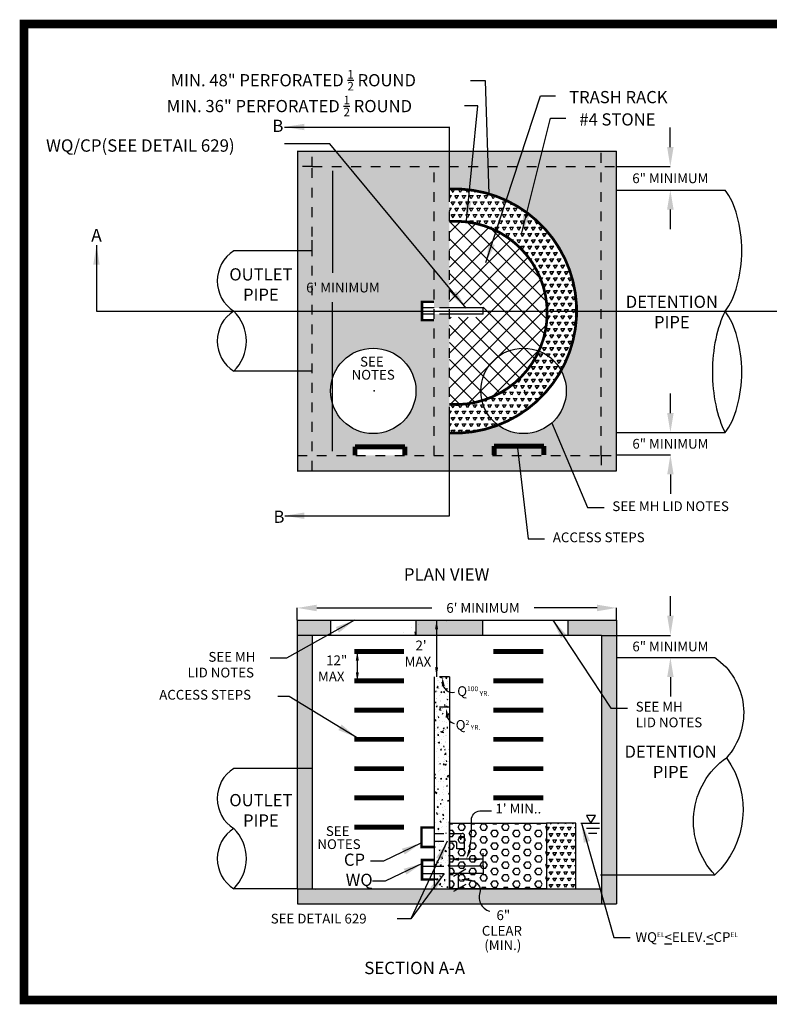
# Model space of a CAD drawing. Units: feet. Extents: x 31.4 to 47.2, y 23.4 to 33.5.
# Drawn here: x 31.4 to 39, y 23.4 to 33.5 of the extents above; entities that cross this region are included whole.
import ezdxf

# ---------------------------------------------------------------- set-up
doc = ezdxf.new("R2010")
doc.units = ezdxf.units.FT
doc.header["$MEASUREMENT"] = 0
doc.linetypes.add('2DASHES', pattern=[1.7, 0.75, -0.25, 0.1, -0.25, 0.1, -0.25])
doc.linetypes.add('DASHED4', pattern=[0.1875, 0.125, -0.0625])
for name, color, linetype in [('DETAIL', 3, 'Continuous'), ('DETAIL-TEXT', 2, 'Continuous'), ('HATCH', 1, 'Continuous')]:
    doc.layers.add(name, color=color, linetype=linetype)
doc.styles.add('BOLD', font='BOLD.SHX')
doc.styles.add('DIMTEXT', font='dim.shx', dxfattribs={"width": 0.75})
doc.styles.add('L100', font='simplex', dxfattribs={"height": 10})
doc.styles.add('L80', font='simplex', dxfattribs={"height": 8})
doc.dimstyles.get("Standard").update_dxf_attribs({"dimtxt": 0.18, "dimasz": 0.18, "dimexe": 0.18, "dimexo": 0.0625, "dimgap": 0.09, "dimtad": 0, "dimtih": 1, "dimtoh": 1, "dimdec": 4, "dimzin": 0, "dimdsep": 46, "dimtxsty": 'Standard', "dimcen": 0.09, "dimadec": 0, "dimazin": 0, "dimtfac": 1, "dimtdec": 4, "dimtofl": 0, "dimtmove": 0, "dimatfit": 3, "dimfxl": 1, "dimtolj": 1, "dimtzin": 0, "dimarcsym": 0})
doc.dimstyles.new('STANDARD_96_3', dxfattribs={"dimscale": 96, "dimtxt": 0.18, "dimasz": 0.05, "dimexe": 0.1875, "dimexo": 0.0625, "dimgap": 0.0625, "dimtad": 1, "dimdec": 4, "dimdsep": 46, "dimlunit": 4, "dimtxsty": 'DIMTEXT', "dimcen": 0.0625, "dimadec": 0, "dimazin": 0, "dimtfac": 1, "dimtdec": 4, "dimtofl": 0, "dimtmove": 0, "dimatfit": 3, "dimfxl": 1, "dimtvp": 1.2, "dimtolj": 1, "dimtzin": 0, "dimarcsym": 0})
pattern_1 = [(50, (-2334841.08099, -1403935.2359), (0.14345203652, -0.0125504269965), [0.015, -0.165]), (355, (-2334841.08099, -1403935.2359), (-0.0277502667226, 0.15043842674), [0.012, -0.132]), (100.4514, (-2334841.06903, -1403935.23695), (0.115701876343, 0.137887908412), [0.012748038, -0.1402284224]), (46.1842, (-2334841.08099, -1403935.1959), (0.213448209725, -0.033103802866), [0.0225, -0.2475]), (96.6356, (-2334841.0632, -1403935.19866), (0.18693254111, 0.19482357418), [0.0191220576, -0.2103426]), (351.1842, (-2334841.08099, -1403935.1959), (0.186932389027, 0.194823720185), [0.018, -0.198]), (21, (-2334841.06099, -1403935.2059), (0.1193814104237, -0.080523778133), [0.015, -0.165]), (326, (-2334841.06099, -1403935.2059), (0.048663066384, 0.145030009009), [0.012, -0.132]), (71.4514, (-2334841.05104, -1403935.21261), (0.168044525716, 0.064506099342), [0.012748038, -0.1402284224]), (37.5, (-2334841.080987, -1403935.2359), (0.0024319710635, 0.0665787707663), [0, -0.1304, 0, -0.134, 0, -0.1325]), (7.5, (-2334841.08099, -1403935.2359), (0.0526139074884, 0.0788823423765), [0, -0.0764, 0, -0.1274, 0, -0.0505]), (327.5, (-2334841.125587, -1403935.2359), (0.1067644872345, -0.0045109743469), [0, -0.05, 0, -0.156, 0, -0.207]), (317.5, (-2334841.14559, -1403935.2359), (0.1166372338685, 0.0200209964665), [0, -0.065, 0, -0.1036, 0, -0.147])]
pattern_2 = [(60, (-2334860.55771, -1403935.612655), (-0.0374999999274, 0.0649519052419), [0.0375, -0.0375]), (120, (-2334860.55771, -1403935.612655), (-0.0749999999274, 4.19e-11), [0.0375, -0.0375]), (0, (-2334860.57646, -1403935.58018), (0.0375, 0.0649519052), [0.0375, -0.0375])]

# ---------------------------------------------------------------- blocks, each defined once
blk = doc.blocks.new('*D9')
at = {"layer": 'Defpoints', "color": 0}
for p in [(37.479, 27.451), (34.205, 27.326), (37.479, 27.326)]:
    blk.add_point(p, dxfattribs=at)
at = {"layer": 'DETAIL-TEXT', "color": 0, "lineweight": -2}
for p, q in [((34.205, 27.326), (34.205, 27.451)), ((34.405, 27.451), (35.585, 27.451)), ((37.279, 27.451), (36.635, 27.451)), ((37.479, 27.326), (37.479, 27.451))]:
    blk.add_line(p, q, dxfattribs=at)
at = {"layer": 'DETAIL-TEXT', "color": 0}
for points in [[(34.405, 27.484), (34.405, 27.417), (34.205, 27.451)], [(37.279, 27.484), (37.279, 27.417), (37.479, 27.451)]]:
    blk.add_solid(points, dxfattribs=at)
at = {"layer": 'DETAIL-TEXT', "color": 0, "insert": (36.11, 27.451), "char_height": 0.1, "attachment_point": 5}
blk.add_mtext("\\A1;6' MINIMUM", dxfattribs=at)
blk = doc.blocks.new('*D10')
at = {"layer": 'Defpoints', "color": 0}
for p in [(37.479, 31.974), (37.479, 31.733), (38.03, 31.733)]:
    blk.add_point(p, dxfattribs=at)
at = {"layer": 'DETAIL-TEXT', "color": 0, "lineweight": -2}
for p, q in [((38.03, 32.174), (38.03, 32.374)), ((37.479, 31.974), (38.03, 31.974)), ((37.479, 31.733), (38.03, 31.733)), ((38.03, 31.533), (38.03, 31.333))]:
    blk.add_line(p, q, dxfattribs=at)
at = {"layer": 'DETAIL-TEXT', "color": 0}
for points in [[(37.997, 32.174), (38.064, 32.174), (38.03, 31.974)], [(37.997, 31.533), (38.064, 31.533), (38.03, 31.733)]]:
    blk.add_solid(points, dxfattribs=at)
at = {"layer": 'DETAIL-TEXT', "color": 0, "insert": (38.03, 31.854), "char_height": 0.1, "attachment_point": 5}
blk.add_mtext('\\A1;6" MINIMUM', dxfattribs=at)
blk = doc.blocks.new('*D11')
at = {"layer": 'Defpoints', "color": 0}
for p in [(37.479, 29.247), (37.479, 29.019), (38.031, 29.019)]:
    blk.add_point(p, dxfattribs=at)
at = {"layer": 'DETAIL-TEXT', "color": 0, "lineweight": -2}
for p, q in [((38.031, 29.447), (38.031, 29.647)), ((37.479, 29.247), (38.031, 29.247)), ((37.479, 29.019), (38.031, 29.019)), ((38.031, 28.819), (38.031, 28.619))]:
    blk.add_line(p, q, dxfattribs=at)
at = {"layer": 'DETAIL-TEXT', "color": 0}
for points in [[(37.998, 29.447), (38.064, 29.447), (38.031, 29.247)], [(37.998, 28.819), (38.064, 28.819), (38.031, 29.019)]]:
    blk.add_solid(points, dxfattribs=at)
at = {"layer": 'DETAIL-TEXT', "color": 0, "insert": (38.031, 29.133), "char_height": 0.1, "attachment_point": 5}
blk.add_mtext('\\A1;6" MINIMUM', dxfattribs=at)
blk = doc.blocks.new('*D12')
at = {"layer": 'Defpoints', "color": 0}
for p in [(37.479, 27.17), (37.479, 26.942), (38.031, 26.942)]:
    blk.add_point(p, dxfattribs=at)
at = {"layer": 'DETAIL-TEXT', "color": 0, "lineweight": -2}
for p, q in [((38.031, 27.37), (38.031, 27.57)), ((37.479, 27.17), (38.031, 27.17)), ((37.479, 26.942), (38.031, 26.942)), ((38.031, 26.742), (38.031, 26.542))]:
    blk.add_line(p, q, dxfattribs=at)
at = {"layer": 'DETAIL-TEXT', "color": 0}
for points in [[(37.998, 27.37), (38.064, 27.37), (38.031, 27.17)], [(37.998, 26.742), (38.064, 26.742), (38.031, 26.942)]]:
    blk.add_solid(points, dxfattribs=at)
at = {"layer": 'DETAIL-TEXT', "color": 0, "insert": (38.031, 27.056), "char_height": 0.1, "attachment_point": 5}
blk.add_mtext('\\A1;6" MINIMUM', dxfattribs=at)
blk = doc.blocks.new('*D13')
at = {"layer": 'Defpoints', "color": 0}
for p in [(34.205, 32.13), (34.566, 32.13), (34.205, 28.857)]:
    blk.add_point(p, dxfattribs=at)
at = {"layer": 'DETAIL-TEXT', "color": 0, "lineweight": -2}
for p, q in [((34.205, 32.13), (34.566, 32.13)), ((34.566, 31.93), (34.566, 30.884)), ((34.566, 29.057), (34.566, 30.584)), ((34.205, 28.857), (34.566, 28.857))]:
    blk.add_line(p, q, dxfattribs=at)
at = {"layer": 'DETAIL-TEXT', "color": 0}
for points in [[(34.533, 31.93), (34.599, 31.93), (34.566, 32.13)], [(34.533, 29.057), (34.599, 29.057), (34.566, 28.857)]]:
    blk.add_solid(points, dxfattribs=at)
at = {"layer": 'DETAIL-TEXT', "color": 0, "insert": (34.566, 30.734), "char_height": 0.1, "attachment_point": 5}
blk.add_mtext("\\A1;       6' MINIMUM", dxfattribs=at)

msp = doc.modelspace()

# ---------------------------------------------------------------- hatches: boundary and pattern name
at = {"layer": 'HATCH'}
h = msp.add_hatch(dxfattribs=at)
h.set_pattern_fill('AR-CONC', color=256, scale=0.02, style=0)
h.set_pattern_definition(pattern_1)
h.paths.add_polyline_path([(35.60841, 31.97392), (34.35841, 31.97392), (34.35841, 30.49347), (35.48341, 30.49347), (35.48341, 30.5873), (35.60841, 30.5873)])
h.paths.add_polyline_path([(35.60841, 30.3998), (35.48341, 30.3998), (35.48341, 30.49347), (34.35841, 30.49347), (34.35841, 29.01302), (34.79709, 29.01302), (34.79709, 29.1024), (35.30833, 29.1024), (35.30833, 29.01302), (35.60841, 29.01302)])
h.paths.add_polyline_path([(35.42122, 29.67515, -1), (34.5456, 29.67515, -1)], flags=16)
h.paths.add_polyline_path([(34.35841, 31.97392), (34.20546, 31.97392), (34.20546, 31.1096), (34.35841, 31.1096)])
h.paths.add_polyline_path([(34.35841, 32.13017), (34.20546, 32.13017), (34.20546, 31.97392), (34.35841, 31.97392)])
h.paths.add_polyline_path([(35.76466, 32.13017), (34.35841, 32.13017), (34.35841, 31.97392), (35.76466, 31.97392), (35.76466, 31.99912)])
h.paths.add_polyline_path([(35.76466, 31.97392), (35.60841, 31.97392), (35.60841, 30.5248), (35.76466, 30.5248)])
h.paths.add_polyline_path([(34.73666, 29.76541), (35.23904, 29.76541), (35.23904, 29.91541), (34.73666, 29.91541)], flags=8)
h.paths.add_polyline_path([(34.8239, 29.89973), (35.12152, 29.89973), (35.12152, 30.04973), (34.8239, 30.04973)], flags=8)
h = msp.add_hatch(dxfattribs=at)
h.set_pattern_fill('AR-CONC', color=256, scale=0.02, style=0)
h.set_pattern_definition(pattern_1)
h.paths.add_polyline_path([(34.35841, 30.49347), (34.20546, 30.49347), (34.20546, 29.87734), (34.35841, 29.87734)])
h.paths.add_polyline_path([(34.35841, 31.1096), (34.20546, 31.1096), (34.20546, 30.49347), (34.35841, 30.49347)])
h.paths.add_polyline_path([(34.35841, 29.87734), (34.20546, 29.87734), (34.20546, 29.01302), (34.35841, 29.01302)])
h.paths.add_polyline_path([(34.35841, 29.01302), (34.20546, 29.01302), (34.20546, 28.85677), (34.35841, 28.85677)])
h.paths.add_polyline_path([(35.76466, 29.01302), (34.35841, 29.01302), (34.35841, 28.85677), (35.76466, 28.85677)])
h.paths.add_polyline_path([(35.76466, 29.43404), (35.76466, 30.4623), (35.60841, 30.4623), (35.60841, 29.01302), (35.76466, 29.01302)])
h.paths.add_polyline_path([(37.32261, 32.13017), (35.76466, 32.13017), (35.76466, 31.99912), (35.76466, 31.97392), (37.32261, 31.97392)])
h.paths.add_polyline_path([(37.47886, 32.13017), (37.32261, 32.13017), (37.32261, 31.97392), (37.47886, 31.97392)])
h.paths.add_polyline_path([(37.47886, 31.97392), (37.32261, 31.97392), (37.32261, 30.49347), (37.47886, 30.49347)])
h.paths.add_polyline_path([(37.47886, 30.49347), (37.32261, 30.49347), (37.32261, 29.35199), (37.47886, 29.35199)])
h.paths.add_polyline_path([(37.47886, 29.35199), (37.32261, 29.35199), (37.32261, 29.01302), (37.47886, 29.01302)])
h.paths.add_polyline_path([(37.32261, 30.49347), (37.06944, 30.49347, -0.12816888), (36.91028, 29.8828, -0.1241746), (36.96266, 29.67515, -0.61699311), (36.26322, 29.32411, -0.10196425), (35.76466, 29.24347), (35.76466, 29.01302), (37.32261, 29.01302)])
h = msp.add_hatch(dxfattribs=at)
h.set_pattern_fill('AR-CONC', color=256, scale=0.02, style=0)
h.set_pattern_definition(pattern_1)
h.paths.add_polyline_path([(37.32261, 31.97392), (35.76466, 31.97392), (35.76466, 31.74347, -0.4268278), (37.06944, 30.49347), (37.32261, 30.49347)])
h.paths.add_polyline_path([(37.32261, 29.01302), (35.76466, 29.01302), (35.76466, 28.85677), (37.32261, 28.85677)])
h.paths.add_polyline_path([(37.47886, 29.01302), (37.32261, 29.01302), (37.32261, 28.85677), (37.47886, 28.85677)])
h = msp.add_hatch(dxfattribs=at)
h.set_pattern_fill('TRIANG', color=256, scale=0.2, style=0)
h.set_pattern_definition(pattern_2)
h.paths.add_polyline_path([(35.89084, 31.4117), (36.66813, 31.4117, 0.20001), (35.76466, 31.74347), (35.76466, 31.4117, -0.03361664)])
h = msp.add_hatch(dxfattribs=at)
h.set_pattern_fill('NET', color=256, angle=45, style=0)
h.set_pattern_definition([(45, (-2334860.55771, -1403935.61266), (-0.0883883476483, 0.0883883476483), []), (135, (-2334860.55771, -1403935.61266), (-0.0883883476483, -0.0883883476483), [])])
h.paths.add_polyline_path([(35.89084, 31.4117), (35.76466, 31.4117), (35.76466, 30.55614), (36.11149, 30.55614), (36.11149, 30.49347), (36.76578, 30.49347), (36.76578, 30.52646, 0.37871318)])
h.paths.add_polyline_path([(36.76578, 30.42223), (36.76578, 30.49347), (36.11149, 30.49347), (36.11149, 30.43114), (35.76466, 30.43114), (35.76466, 29.53699), (35.89084, 29.53699, 0.37871318)])
h = msp.add_hatch(dxfattribs=at)
h.set_pattern_fill('TRIANG', color=256, scale=0.2, style=0)
h.set_pattern_definition(pattern_2)
h.paths.add_polyline_path([(35.89084, 31.4117, -0.37871318), (36.76578, 30.52646), (36.76578, 31.31056, 0.02811286), (36.66813, 31.4117)])
h = msp.add_hatch(dxfattribs=at)
h.set_pattern_fill('TRIANG', color=256, scale=0.2, style=0)
h.set_pattern_definition(pattern_2)
h.paths.add_polyline_path([(36.76578, 30.49347), (37.06944, 30.49347, 0.17980821), (36.76578, 31.31056)])
h.paths.add_polyline_path([(36.76578, 29.67639, 0.17980821), (37.06944, 30.49347), (36.76703, 30.49347, -0.0189686), (36.76578, 30.42223)])
h = msp.add_hatch(dxfattribs=at)
h.set_pattern_fill('TRIANG', color=256, scale=0.2, style=0)
h.set_pattern_definition(pattern_2)
h.paths.add_polyline_path([(35.89084, 29.53699, -0.03361664), (35.76466, 29.53699), (35.76466, 29.24347, 0.18802722), (36.62483, 29.53699)])
h.paths.add_polyline_path([(35.89084, 29.53699), (36.62483, 29.53699, 0.03967421), (36.76578, 29.67639), (36.76578, 30.42223, -0.37871318)])
h = msp.add_hatch(dxfattribs=at)
h.set_pattern_fill('AR-CONC', color=256, scale=0.02, style=0)
h.set_pattern_definition(pattern_1)
h.paths.add_polyline_path([(34.5456, 27.32615), (34.20546, 27.32615), (34.20546, 27.1699), (34.5456, 27.1699)])
h.paths.add_polyline_path([(34.35841, 27.1699), (34.20546, 27.1699), (34.20546, 25.80615), (34.35841, 25.80615), (34.35841, 26.7451)])
h.paths.add_polyline_path([(35.63317, 27.32615), (35.42122, 27.32615), (35.42122, 27.17173), (35.42156, 27.1699), (35.60841, 27.1699), (35.63317, 27.1699)])
h.paths.add_polyline_path([(36.1048, 27.32615), (35.76466, 27.32615), (35.63317, 27.32615), (35.63317, 27.23053), (35.63317, 27.1699), (35.76466, 27.1699), (36.1048, 27.1699)])
h.paths.add_polyline_path([(37.47886, 27.32615), (36.98042, 27.32615), (36.98042, 27.1699), (37.32386, 27.1699), (37.47886, 27.1699)])
h.paths.add_polyline_path([(37.47886, 27.1699), (37.32386, 27.1699), (37.32386, 25.95305, -0.0556161), (37.47886, 26.11923)])
h.paths.add_polyline_path([(37.47886, 26.11923, 0.0556161), (37.32386, 25.95305), (37.32386, 24.71495), (37.47886, 24.71495)])
h.paths.add_polyline_path([(37.47886, 24.71495), (37.32386, 24.71495), (37.32386, 24.41764), (37.47886, 24.41764)])
h = msp.add_hatch(dxfattribs=at)
h.set_pattern_fill('AR-CONC', color=256, scale=0.02, style=0)
h.set_pattern_definition(pattern_1)
h.paths.add_polyline_path([(35.76466, 26.7451), (35.60841, 26.7451), (35.60841, 26.4326), (35.76466, 26.4326), (35.76466, 26.59004, -0.33176999), (35.69711, 26.68775, 0.33176999), (35.76466, 26.59004)])
h.paths.add_polyline_path([(35.76466, 26.29557, -0.20025362), (35.73743, 26.36756, 0.20025362), (35.76466, 26.29557), (35.76466, 26.4326), (35.60841, 26.4326), (35.60841, 25.25112), (35.60841, 25.17339), (35.60841, 25.13977), (35.76466, 25.13977), (35.76466, 25.24402)])
h.paths.add_polyline_path([(35.76466, 25.06204), (35.60841, 25.06204), (35.60841, 24.80514), (35.76466, 24.80514)])
h.paths.add_polyline_path([(35.76466, 24.73014), (35.60841, 24.73014), (35.60841, 24.72858), (35.60841, 24.71495), (35.60841, 24.57389), (35.76466, 24.57389)])
h = msp.add_hatch(dxfattribs=at)
h.set_pattern_fill('AR-CONC', color=256, scale=0.02, style=0)
h.set_pattern_definition(pattern_1)
h.paths.add_polyline_path([(34.20546, 24.57389), (34.35841, 24.57389), (34.35841, 25.55131), (34.35365, 25.55452), (34.35841, 25.55635), (34.35841, 25.80615), (34.20546, 25.80615)])
h.paths.add_polyline_path([(37.32386, 24.41764), (37.32386, 24.57389), (34.35841, 24.57389), (34.20546, 24.57389), (34.20546, 24.41764)])
h.paths.add_polyline_path([(36.21775, 24.22209), (36.41061, 24.22209), (36.41061, 24.40066), (36.21775, 24.40066)], flags=9)
h = msp.add_hatch(dxfattribs=at)
h.set_pattern_fill('HEX', color=256, scale=0.3, style=0)
h.set_pattern_definition([(0, (-2334860.56536, -1403935.6569), (0, 0.0649519053), [0.0375, -0.075]), (120, (-2334860.56536, -1403935.6569), (-0.056250000014, -0.03247595265), [0.0375, -0.075]), (60, (-2334860.52786, -1403935.6569), (-0.056250000014, 0.03247595265), [0.0375, -0.075])])
h.paths.add_polyline_path([(36.75938, 24.57389), (35.76466, 24.57389), (35.76466, 25.24402), (36.75938, 25.24402)])
h = msp.add_hatch(dxfattribs=at)
h.set_pattern_fill('TRIANG', color=256, scale=0.2, style=0)
h.set_pattern_definition([(60, (-2334860.56536, -1403935.6569), (-0.0374999999274, 0.0649519052419), [0.0375, -0.0375]), (120, (-2334860.56536, -1403935.6569), (-0.0749999999274, 4.19e-11), [0.0375, -0.0375]), (0, (-2334860.58411, -1403935.624426), (0.0375, 0.0649519052), [0.0375, -0.0375])])
h.paths.add_polyline_path([(37.06179, 24.57389), (37.06179, 25.24402), (36.75938, 25.24402), (36.75938, 24.57389)])

# ---------------------------------------------------------------- linework, layer by layer
at = {"color": 1, "const_width": 0.09}
msp.add_lwpolyline([(47.11785, 33.43404), (47.11785, 23.43384), (31.40325, 23.43384), (31.40325, 33.43404)], close=True, dxfattribs=at)
at = {"layer": 'DETAIL', "linetype": 'DASHED4', "ltscale": 0.5}
for p, q in [((34.35841, 31.97392), (34.35841, 32.13017)), ((37.32261, 29.01302), (37.32261, 32.13017)), ((34.35841, 31.97392), (34.20546, 31.97392)), ((34.35841, 28.85677), (34.35841, 31.97392)), ((34.35841, 31.97392), (37.47886, 31.97392)), ((35.60841, 29.01302), (35.60841, 31.97392)), ((35.76466, 29.01302), (35.76466, 31.97392)), ((34.35841, 31.11847), (34.35841, 31.27472)), ((34.20546, 29.01302), (37.32261, 29.01302)), ((37.32261, 29.01302), (37.32261, 28.85677)), ((37.32261, 29.01302), (37.47886, 29.01302)), ((35.76466, 26.7451), (35.60841, 26.7451)), ((35.76466, 26.4326), (35.60841, 26.4326)), ((35.60841, 25.13977), (35.76466, 25.13977)), ((35.60841, 25.06204), (35.76466, 25.06204)), ((35.60841, 24.80514), (35.76466, 24.80514)), ((35.60841, 24.73014), (35.76466, 24.73014))]:
    msp.add_line(p, q, dxfattribs=at)
at = {"layer": 'DETAIL'}
for p, q in [((37.47886, 31.73339), (38.59171, 31.73339)), ((37.47886, 29.24731), (38.59171, 29.24731)), ((34.20546, 24.57389), (34.20546, 27.32615)), ((34.20546, 27.32615), (35.76466, 27.32615)), ((34.5456, 27.32615), (34.5456, 27.1699)), ((35.42122, 27.32615), (35.42122, 27.1699)), ((35.76466, 27.32615), (37.47886, 27.32615)), ((36.1048, 27.32615), (36.1048, 27.1699)), ((36.98042, 27.32615), (36.98042, 27.1699)), ((35.60841, 27.1699), (34.20546, 27.1699)), ((35.76466, 27.1699), (35.60841, 27.1699)), ((37.32386, 27.1699), (35.76466, 27.1699)), ((34.35841, 26.7451), (34.35841, 24.57389)), ((35.60841, 26.7451), (35.60841, 25.25112)), ((35.76466, 26.7451), (35.76466, 25.24402)), ((35.60841, 25.17339), (35.60841, 24.80514)), ((35.76466, 25.17339), (35.76466, 24.80514)), ((35.76466, 25.13977), (35.89591, 25.13977)), ((35.76466, 25.06028), (35.81642, 25.06028)), ((35.84142, 24.98352), (35.84142, 25.03528)), ((35.85674, 25.10002), (35.90559, 25.10002)), ((35.88116, 25.0756), (35.88116, 25.12445)), ((35.92091, 24.98352), (35.92091, 25.11477)), ((35.92091, 24.98352), (35.84142, 24.98352)), ((35.60841, 24.8712), (35.60841, 24.71495)), ((35.76466, 24.8712), (35.76466, 24.71495)), ((35.48341, 24.80514), (35.60841, 24.80514)), ((35.48341, 24.73014), (35.60841, 24.73014)), ((36.11149, 24.80497), (35.76466, 24.80497)), ((36.11149, 24.73014), (35.76466, 24.73014)), ((35.76466, 24.71495), (35.76466, 24.57389)), ((34.20546, 24.57389), (34.20546, 24.41764))]:
    msp.add_line(p, q, dxfattribs=at)
at = {"layer": 'DETAIL', "color": 12}
for p, q in [((35.37228, 27.24832), (35.37228, 27.24832)), ((35.45231, 27.28057), (35.45231, 27.28057)), ((35.73677, 27.31089), (35.73677, 27.31089)), ((34.6282, 27.23063), (34.6282, 27.23063)), ((34.66442, 27.17684), (34.66442, 27.17684)), ((35.29548, 27.20244), (35.29548, 27.20244)), ((35.42156, 27.1699), (35.41461, 27.20759)), ((35.62912, 27.18834), (35.62912, 27.18834)), ((35.64996, 27.16497), (35.64996, 27.16497)), ((35.74694, 26.37622), (35.74694, 26.37622)), ((34.35787, 26.3094), (34.35787, 26.3094)), ((34.35322, 25.55436), (34.35841, 25.55635)), ((34.35441, 25.55401), (34.35841, 25.55131)), ((34.35546, 24.95283), (34.35546, 24.95283)), ((35.75705, 24.8999), (35.75705, 24.8999)), ((35.76466, 24.90028), (35.76148, 24.9175)), ((35.73124, 24.66804), (35.73124, 24.66804)), ((34.39125, 24.5656), (34.39403, 24.57389)), ((34.43297, 24.56394), (34.43297, 24.56394)), ((35.51838, 24.41256), (35.5202, 24.41446)), ((35.6142, 24.41372), (35.6142, 24.41372))]:
    msp.add_line(p, q, dxfattribs=at)
at = {"layer": 'DETAIL', "color": 12, "linetype": 'DASHED4'}
for p, q in [((35.60841, 25.25112), (35.60841, 25.17339)), ((35.76466, 25.25112), (35.76466, 25.17339)), ((35.60841, 25.22154), (35.60841, 25.17339)), ((35.60841, 24.80514), (35.60841, 24.72858)), ((35.76466, 24.80497), (35.76466, 24.7284))]:
    msp.add_line(p, q, dxfattribs=at)
at = {"layer": 'DETAIL', "flags": 128}
for points in [[(34.20546, 32.13017), (34.20546, 28.85677)], [(34.20546, 32.13017), (37.47886, 32.13017)], [(37.47886, 28.85677), (37.47886, 32.13017)], [(34.35841, 31.1096), (33.55328, 31.1096)], [(34.35841, 29.87734), (33.55328, 29.87734)], [(34.20546, 28.85677), (37.47886, 28.85677)], [(37.47886, 27.32615), (37.47886, 24.41764)], [(34.35841, 27.1699), (34.35841, 26.7451)], [(37.32386, 27.1699), (37.47886, 27.1699)], [(37.32386, 27.1699), (37.32386, 24.41764)], [(37.47886, 26.94186), (38.48747, 26.94186)], [(34.35841, 25.80615), (33.55328, 25.80615)], [(36.11149, 24.80497), (36.11149, 24.72547)], [(35.60841, 24.71495), (35.60841, 24.57389)], [(37.31578, 24.71495), (38.48747, 24.71495)], [(34.20546, 24.57389), (33.55328, 24.57389)], [(34.20546, 24.57389), (34.35841, 24.57389)], [(34.35841, 24.57389), (37.32386, 24.57389)], [(35.60841, 24.57389), (35.76466, 24.57389)], [(34.20546, 24.41764), (37.47886, 24.41764)]]:
    msp.add_lwpolyline(points, dxfattribs=at)
at = {"layer": 'DETAIL', "const_width": 0.02787, "flags": 128}
for points in [[(35.76466, 29.24347, 1.04382097), (35.76466, 31.74347, 0.78689801)], [(35.76466, 29.53699, 1.06957206), (35.76466, 31.4117)]]:
    msp.add_lwpolyline(points, format="xyb", dxfattribs=at)
at = {"layer": 'DETAIL', "flags": 128}
for points in [[(33.55328, 31.1096, 0.54980534), (33.55328, 30.49347, 0.54980534), (33.55328, 29.87734, 0.42002405), (33.55328, 30.49347, -1)], [(38.48747, 26.94186, -0.45020053), (38.60615, 25.91597, -0.37331762), (38.48747, 24.71495, -0.45881458), (38.60615, 25.91597, 1)], [(33.55328, 25.80615, 0.54980534), (33.55328, 25.19002, 0.54980534), (33.55328, 24.57389, 0.42002405), (33.55328, 25.19002, -1)]]:
    msp.add_lwpolyline(points, format="xyb", dxfattribs=at)
at = {"layer": 'DETAIL', "ltscale": 0.5, "const_width": 0.025, "flags": 128}
msp.add_lwpolyline([(35.60841, 30.3998), (35.48341, 30.3998), (35.48341, 30.5873), (35.60841, 30.5873)], dxfattribs=at)
at = {"layer": 'DETAIL', "ltscale": 0.5, "flags": 128}
for points in [[(35.60841, 30.5248), (35.48341, 30.5248)], [(36.11149, 30.5248), (35.76466, 30.5248)], [(36.11149, 30.4623), (36.11149, 30.5248)], [(35.60841, 30.4623), (35.48341, 30.4623)], [(36.11149, 30.4623), (35.76466, 30.4623)]]:
    msp.add_lwpolyline(points, dxfattribs=at)
at = {"layer": 'DETAIL', "linetype": 'DASHED4', "ltscale": 0.5, "flags": 128}
for points in [[(35.76466, 30.5248), (35.60841, 30.5248)], [(35.76466, 30.4623), (35.60841, 30.4623)]]:
    msp.add_lwpolyline(points, dxfattribs=at)
at = {"layer": 'DETAIL', "flags": 128}
for points, const_width in [([(34.79709, 29.1024), (35.30833, 29.1024)], 0.05), ([(34.79709, 29.1024), (34.79709, 29.01302)], 0.05), ([(35.30833, 29.1024), (35.30833, 29.01302)], 0.05), ([(36.22281, 29.10915), (36.73404, 29.10915)], 0.05), ([(36.22281, 29.10915), (36.22281, 29.01977)], 0.05), ([(36.73404, 29.10915), (36.73404, 29.01977)], 0.05), ([(34.78944, 27.00391), (35.30068, 27.00391)], 0.05), ([(36.21516, 27.00391), (36.7264, 27.00391)], 0.05), ([(34.78944, 26.70391), (35.30068, 26.70391)], 0.05), ([(36.21516, 26.70391), (36.7264, 26.70391)], 0.05), ([(34.78944, 26.40391), (35.30068, 26.40391)], 0.05), ([(36.21516, 26.40391), (36.7264, 26.40391)], 0.05), ([(34.78944, 26.10391), (35.30068, 26.10391)], 0.05), ([(36.21516, 26.10391), (36.7264, 26.10391)], 0.05), ([(34.78944, 25.80391), (35.30068, 25.80391)], 0.05), ([(36.21516, 25.80391), (36.7264, 25.80391)], 0.05), ([(34.78944, 25.50391), (35.30068, 25.50391)], 0.05), ([(36.21516, 25.50391), (36.7264, 25.50391)], 0.05), ([(34.78944, 25.20391), (35.30068, 25.20391)], 0.05), ([(35.60451, 25.2009), (35.47951, 25.2009), (35.47951, 25.0009), (35.60451, 25.0009)], 0.025), ([(35.60841, 24.66764), (35.48341, 24.66764), (35.48341, 24.86764), (35.60841, 24.86764)], 0.025)]:
    msp.add_lwpolyline(points, dxfattribs=dict(at, const_width=const_width))
at = {"layer": 'DETAIL'}
msp.add_lwpolyline([(36.75938, 24.57389), (35.76466, 24.57389), (35.76466, 25.24402), (36.75938, 25.24402)], close=True, dxfattribs=at)
at = {"layer": 'DETAIL', "flags": 128}
msp.add_lwpolyline([(37.06179, 24.57389), (37.06179, 24.57389), (37.06179, 24.57389), (37.06179, 25.24402), (36.75938, 25.24402), (36.75938, 24.57389), (37.06179, 24.57389)], close=True, dxfattribs=at)
at = {"layer": 'DETAIL'}
for centre, radius in [((34.98341, 29.67515), 0.43781), ((36.52485, 29.67515), 0.43781), ((35.88116, 25.10002), 0.01231)]:
    msp.add_circle(centre, radius, dxfattribs=at)
for centre in [(35.89591, 25.11477), (35.81642, 25.03528)]:
    msp.add_arc(centre, 0.025, 0, 90, dxfattribs=at)
for centre, major_axis, start_param, end_param in [((38.39453, 31.11187), (0, 0.73608), 3.70700149, 5.71777647), ((38.89638, 29.86883), (0, 0.87039), 0.77549946, 2.36609319), ((38.39453, 29.86883), (0, 0.73608), 3.70700149, 5.71777647)]:
    msp.add_ellipse(centre, major_axis=major_axis, ratio=0.5, start_param=start_param, end_param=end_param, dxfattribs=at)
for p in [(34.99271, 29.67494), (36.53415, 29.67494)]:
    msp.add_point(p, dxfattribs=at)
at = {"layer": 'DETAIL-TEXT'}
for p, q in [((35.76466, 31.99912), (35.76466, 32.37929)), ((35.76466, 31.68347), (35.76466, 31.99912)), ((32.14591, 30.49347), (39.97504, 30.49347)), ((35.76466, 28.39566), (35.76466, 29.43404)), ((35.85759, 24.57389), (35.85763, 24.73013))]:
    msp.add_line(p, q, dxfattribs=at)
at = {"layer": 'DETAIL-TEXT', "flags": 128}
for points, format in [([(35.63317, 27.32615, 0, 0.03125, 0), (35.63317, 27.23053, 0.03125, 0.03125, 0)], "xyseb"), ([(34.82052, 27.00592, 0, 0.03125, 0), (34.82052, 26.9103, 0.03125, 0.03125, 0)], "xyseb"), ([(35.63317, 26.74661, 0, 0.03125, 0), (35.63317, 26.84223, 0.03125, 0.03125, 0)], "xyseb"), ([(34.82052, 26.69617, 0, 0.03125, 0), (34.82052, 26.79178, 0.03125, 0.03125, 0)], "xyseb"), ([(35.69257, 26.74239, 0, 0.03125, 0), (35.70213, 26.64878, 0.03125, 0.03125, 0)], "xyseb"), ([(35.69711, 26.68775), (35.69711, 26.68775, 0.4929538), (35.81861, 26.58735, 1.74264217)], "xyb"), ([(35.73288, 26.42221, 0, 0.03125, 0), (35.74245, 26.3286, 0.03125, 0.03125, 0)], "xyseb"), ([(35.73743, 26.36756), (35.73743, 26.36756, 0.35443675), (35.81337, 26.26716, 1.74264217)], "xyb"), ([(35.9717, 24.96364, 0.04906143), (35.99182, 25.27768, -0.41105259), (36.07764, 25.37055), (36.19577, 25.37055)], "xyb"), ([(35.93808, 24.87698, 0, 0.03125, 0), (35.97334, 24.96786, 0.03125, 0.03125, 0)], "xyseb"), ([(35.76617, 24.87562, 0, 0.03125, 0), (35.86179, 24.87562, 0.03125, 0.03125, 0)], "xyseb"), ([(36.11149, 24.87562, 0, 0.03125, 0), (36.01588, 24.87562, 0.03125, 0.03125, 0)], "xyseb"), ([(35.87372, 24.66806, 0, 0.03125, 0), (35.96934, 24.66806, 0.03125, 0.03125, 0)], "xyseb"), ([(35.96282, 24.66268, -0.41876796), (36.08184, 24.55025, 0.45390913), (36.17972, 24.34224, 0.45065329)], "xyb")]:
    msp.add_lwpolyline(points, format=format, dxfattribs=at)
for points in [[(35.63317, 27.32615), (35.63317, 26.7451)], [(34.94628, 27.00743), (34.79081, 27.00743)], [(34.82052, 27.00592), (34.82052, 26.69617)], [(34.94628, 26.69465), (34.79081, 26.69465)], [(37.11379, 25.24402), (37.30291, 25.24402)], [(37.16914, 25.19402), (37.30538, 25.19402)], [(37.19212, 25.14402), (37.27549, 25.14402)], [(36.11149, 24.8042), (36.11149, 24.93736)], [(36.11149, 24.87562), (35.76466, 24.87562)], [(35.9322, 24.77318), (35.80525, 24.69988)], [(35.93217, 24.61697), (35.80521, 24.54367)]]:
    msp.add_lwpolyline(points, dxfattribs=at)
msp.add_lwpolyline([(37.21617, 25.24402), (37.26307, 25.32526), (37.16927, 25.32526)], close=True, dxfattribs=at)

# ---------------------------------------------------------------- texts
at = {"layer": 'DETAIL-TEXT', "linetype": '2DASHES'}
for s, height, style, p in [('B', 0.125, 'L100', (33.95039, 32.32884)), ('A', 0.13117, 'L80', (32.0912, 31.20425)), ('B', 0.125, 'L100', (33.96139, 28.32291))]:
    msp.add_text(s, height=height, dxfattribs=dict(at, style=style)).set_placement(p)
at = {"layer": 'DETAIL-TEXT', "style": 'L100'}
for s, height, p in [('WQ/CP(SEE DETAIL 629)', 0.1269745, (31.6287, 32.12601)), ('SEE', 0.1, (34.8489, 29.92473)), ('NOTES', 0.1, (34.76166, 29.79041)), ('SEE MH LID NOTES', 0.1, (37.43553, 28.44323)), ('ACCESS STEPS', 0.1, (36.82516, 28.12421)), ('%%UPLAN VIEW', 0.1269745, (35.29731, 27.73116)), ("2'", 0.1, (35.41714, 27.01628)), ('SEE MH', 0.1, (33.29335, 26.89948)), ('12"', 0.1, (34.50115, 26.86406)), ('MAX', 0.1, (35.30612, 26.85)), ('LID NOTES', 0.1, (33.07906, 26.73844)), ('MAX', 0.1, (34.41736, 26.69777)), ('ACCESS STEPS', 0.1, (32.78913, 26.51101)), ('SEE MH', 0.1, (37.67511, 26.3889)), ('LID NOTES', 0.1, (37.67511, 26.22785)), ('SEE', 0.1, (34.49819, 25.11432)), ('NOTES', 0.1, (34.41095, 24.97999)), ('CP', 0.125, (34.68283, 24.80812)), ('WQ', 0.125, (34.70158, 24.6021)), ('SEE DETAIL 629', 0.1, (33.93248, 24.21698)), ('6"', 0.1, (36.24752, 24.25185)), ('CLEAR', 0.1, (36.0975, 24.09205)), ('(MIN.)', 0.1, (36.12278, 23.94477)), ('%%USECTION A-A', 0.1269745, (34.89177, 23.6981))]:
    msp.add_text(s, height=height, dxfattribs=at).set_placement(p)
for s, insert, char_height, width, attachment_point in [('\\A1;MIN. 48" PERFORATED {\\H0.7x;\\S1/2;} ROUND', (32.90571, 32.96362), 0.125, 3.4718747, 1), ('\\A1;MIN. 36" PERFORATED {\\H0.7x;\\S1/2;} ROUND', (32.86568, 32.69876), 0.125, 3.3459041, 1), ('\\A1;TRASH RACK', (36.99263, 32.74817), 0.125, 3.4718747, 1), ('\\A1;#4 STONE', (37.09669, 32.51948), 0.125, 3.4718747, 1), ('{\\Fromans.shx;OUTLET PIPE}', (33.83146, 30.93158), 0.125, 0.4875, 2), ('{\\Fromans|c0;DETENTION PIPE}', (38.04558, 30.65101), 0.125, 0.4875, 2), ('{\\Fromans|c0;Q\\H0.5x;100 YR.}', (35.84478, 26.64814), 0.1, 0.5397148, 1), ('{\\Fromans|c0;Q\\H0.5x;2 YR.}', (35.82896, 26.30195), 0.1, 0.4757123, 1), ('{\\Fromans|c0;DETENTION PIPE}', (38.03295, 26.04065), 0.125, 0.4875, 2), ('{\\Fromans.shx;OUTLET PIPE}', (33.83146, 25.54366), 0.125, 0.4875, 2), ("1' MIN..", (36.23719, 25.31313), 0.1, 2, 7), ('{\\Fromans|c0;WQ\\H0.5x;EL\\H2x;\\L<\\lELEV.\\L<\\lCP\\H0.5x;EL}', (37.67232, 24.1278), 0.1, 2.2625, 1)]:
    msp.add_mtext(s, dxfattribs=dict(at, insert=insert, char_height=char_height, width=width, attachment_point=attachment_point))

# ---------------------------------------------------------------- dimensions: what is measured, and where the dimension line sits
at = {"layer": 'DETAIL-TEXT'}
for base, p1, p2, text, picture, middle in [((38.03028, 31.73339), (37.47886, 31.97392), (37.47886, 31.73339), '6" MINIMUM', '*D10', (38.03028, 31.85366)), ((34.56595, 32.13017), (34.20546, 28.85677), (34.20546, 32.13017), "       6' MINIMUM", '*D13', (34.56595, 30.73418)), ((38.03099, 29.01927), (37.47886, 29.24731), (37.47886, 29.01927), '6" MINIMUM', '*D11', (38.03099, 29.13329)), ((38.03099, 26.94186), (37.47886, 27.1699), (37.47886, 26.94186), '6" MINIMUM', '*D12', (38.03099, 27.05588))]:
    dim = msp.add_linear_dim(base=base, p1=p1, p2=p2, angle=90, text=text, dimstyle='Standard', override={"dimscale": 10, "dimtxt": 0.01, "dimasz": 0.02, "dimexe": 0, "dimexo": 0, "dimgap": 0.01, "dimtih": 1, "dimtoh": 1, "dimpost": "'"}, dxfattribs=at)
    dim.commit()
    dim.dimension.update_dxf_attribs({"geometry": picture, "text_midpoint": middle, "dimtype": 160})
dim = msp.add_linear_dim(base=(37.47886, 27.45075), p1=(34.20546, 27.32615), p2=(37.47886, 27.32615), text="6' MINIMUM", dimstyle='Standard', override={"dimscale": 10, "dimtxt": 0.01, "dimasz": 0.02, "dimexe": 0, "dimexo": 0, "dimgap": 0.01, "dimtih": 1, "dimtoh": 1, "dimpost": "'"}, dxfattribs=at)
dim.commit()
dim.dimension.update_dxf_attribs({"geometry": '*D9', "text_midpoint": (36.11025, 27.45075), "dimtype": 160})

# ---------------------------------------------------------------- leaders
for points, dimstyle, override in [([(36.17083, 31.69143), (36.13569, 32.8523), (35.98006, 32.8523)], 'STANDARD_96_3', {"dimscale": 100, "dimasz": 0.002, "dimtad": 0, "dimpost": "'", "dimtxsty": 'BOLD'}), ([(36.1377, 30.99056), (36.69786, 32.69781), (36.85348, 32.69781)], 'STANDARD_96_3', {"dimscale": 100, "dimasz": 0.002, "dimtad": 0, "dimpost": "'", "dimtxsty": 'BOLD'}), ([(35.94025, 31.42275), (36.05648, 32.59731), (35.91885, 32.59731)], 'STANDARD_96_3', {"dimscale": 100, "dimasz": 0.002, "dimtad": 0, "dimpost": "'", "dimtxsty": 'BOLD'}), ([(34.07547, 32.37929), (35.77013, 32.37929)], 'Standard', {"dimscale": 10, "dimtxt": 0.01, "dimasz": 0.02, "dimexe": 0, "dimexo": 0, "dimgap": 0.01, "dimtih": 1, "dimtoh": 1, "dimpost": "'"}), ([(36.50539, 31.28162), (36.80193, 32.46913), (36.95755, 32.46913)], 'STANDARD_96_3', {"dimscale": 100, "dimasz": 0.002, "dimtad": 0, "dimpost": "'", "dimtxsty": 'BOLD'}), ([(35.93629, 30.52411), (34.53725, 32.20698), (34.07299, 32.20698)], 'STANDARD_96_3', {"dimscale": 100, "dimasz": 0.002, "dimtad": 0, "dimpost": "'", "dimtxsty": 'BOLD'}), ([(32.14591, 31.16732), (32.14591, 30.49347)], 'Standard', {"dimscale": 10, "dimtxt": 0.01, "dimasz": 0.02, "dimexe": 0, "dimexo": 0, "dimgap": 0.01, "dimtih": 1, "dimtoh": 1, "dimpost": "'"}), ([(36.81024, 29.35573), (37.1814, 28.47859), (37.35062, 28.47859)], 'STANDARD_96_3', {"dimscale": 100, "dimasz": 0.002, "dimtad": 0, "dimpost": "'", "dimtxsty": 'BOLD'}), ([(36.46241, 29.08787), (36.57103, 28.15957), (36.74025, 28.15957)], 'STANDARD_96_3', {"dimscale": 100, "dimasz": 0.002, "dimtad": 0, "dimpost": "'", "dimtxsty": 'BOLD'}), ([(34.07549, 28.39566), (35.76466, 28.39566)], 'Standard', {"dimscale": 10, "dimtxt": 0.01, "dimasz": 0.02, "dimexe": 0, "dimexo": 0, "dimgap": 0.01, "dimtih": 1, "dimtoh": 1, "dimpost": "'"}), ([(34.79032, 27.32394), (34.0951, 26.93484), (33.92588, 26.93484)], 'STANDARD_96_3', {"dimscale": 100, "dimasz": 0.002, "dimtad": 0, "dimpost": "'", "dimtxsty": 'BOLD'}), ([(36.82528, 27.32642), (37.42097, 26.42426), (37.59019, 26.42426)], 'STANDARD_96_3', {"dimscale": 100, "dimasz": 0.002, "dimtad": 0, "dimpost": "'", "dimtxsty": 'BOLD'}), ([(34.8136, 26.12339), (34.1217, 26.54402), (34.00391, 26.54402)], 'STANDARD_96_3', {"dimscale": 100, "dimasz": 0.002, "dimtad": 0, "dimpost": "'", "dimtxsty": 'BOLD'}), ([(37.12016, 25.24649), (37.45049, 24.07443), (37.6197, 24.07443)], 'STANDARD_96_3', {"dimscale": 100, "dimasz": 0.002, "dimtad": 0, "dimpost": "'", "dimtxsty": 'BOLD'}), ([(35.47213, 25.04013), (35.08764, 24.85655), (34.95635, 24.85655)], 'STANDARD_96_3', {"dimscale": 100, "dimasz": 0.002, "dimtad": 0, "dimpost": "'", "dimtxsty": 'BOLD'}), ([(35.74338, 25.05935), (35.37065, 24.26499), (35.22982, 24.26603)], 'STANDARD_96_3', {"dimscale": 100, "dimasz": 0.002, "dimtad": 0, "dimpost": "'", "dimtxsty": 'BOLD'}), ([(35.49088, 24.83411), (35.10639, 24.65053), (34.9751, 24.65053)], 'STANDARD_96_3', {"dimscale": 100, "dimasz": 0.002, "dimtad": 0, "dimpost": "'", "dimtxsty": 'BOLD'}), ([(35.71225, 24.73066), (35.37065, 24.26499)], 'STANDARD_96_3', {"dimscale": 100, "dimasz": 0.002, "dimtad": 0, "dimpost": "'", "dimtxsty": 'BOLD'})]:
    msp.add_leader(points, dimstyle=dimstyle, override=override, dxfattribs=at)

doc.saveas('drawing.dxf')
